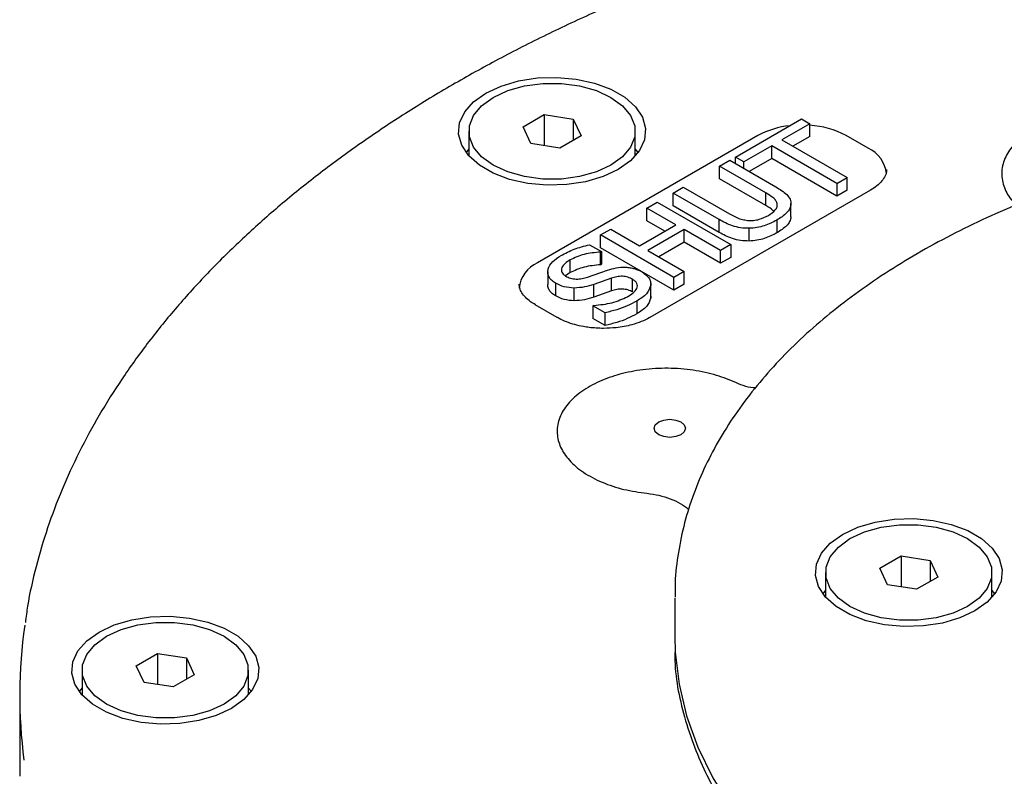
# Model space of a CAD drawing. Units: millimetres. Extents: x 10 to 410, y 6 to 287.
# Drawn here: x 344 to 354, y 147 to 154 of the extents above; entities that cross this region are included whole.
import ezdxf

# ---------------------------------------------------------------- set-up
doc = ezdxf.new("R2010")
doc.units = ezdxf.units.MM

msp = doc.modelspace()

# ---------------------------------------------------------------- linework, layer by layer
at = {"color": 7, "linetype": 'Continuous', "lineweight": 25}
for p, q in [((349.201926, 153.001237), (349.40605, 153.119076)), ((349.40605, 153.119076), (349.684889, 153.075944)), ((349.40605, 153.119076), (349.40605, 152.82025)), ((349.684889, 153.075944), (349.759603, 152.914974)), ((349.684889, 153.075944), (349.684889, 152.871842)), ((351.243609, 152.710341), (351.87911, 153.077208)), ((351.959666, 153.030704), (351.691145, 152.87569)), ((351.87911, 153.077208), (351.959666, 153.030704)), ((351.959666, 152.908223), (351.959666, 153.030704)), ((348.680765, 152.958105), (348.680765, 152.720084)), ((349.276641, 152.840267), (349.201926, 153.001237)), ((351.460664, 152.917265), (349.339343, 151.692653)), ((350.280765, 152.720084), (350.280765, 152.958105)), ((352.521324, 152.794804), (352.309192, 152.917265)), ((349.555479, 152.797135), (349.276641, 152.840267)), ((349.759603, 152.914974), (349.555479, 152.797135)), ((351.691145, 152.87569), (352.317695, 152.51399)), ((351.959666, 152.908223), (351.797228, 152.814449)), ((348.680765, 152.787857), (348.653142, 152.75397)), ((351.592687, 152.818851), (351.324165, 152.663837)), ((352.219237, 152.457151), (351.592687, 152.818851)), ((351.592687, 152.69637), (351.592687, 152.818851)), ((351.091447, 152.6225), (351.189904, 152.679338)), ((351.189904, 152.679338), (351.632965, 152.423565)), ((351.324165, 152.663837), (351.243609, 152.710341)), ((351.243609, 152.648335), (351.243609, 152.710341)), ((351.324165, 152.601831), (351.324165, 152.663837)), ((351.592687, 152.69637), (351.376544, 152.571593)), ((352.219237, 152.33467), (351.592687, 152.69637)), ((351.537024, 152.365273), (351.091447, 152.6225)), ((351.091447, 152.500019), (351.091447, 152.6225)), ((351.537024, 152.242792), (351.091447, 152.500019)), ((352.219237, 152.457151), (352.317695, 152.51399)), ((352.219237, 152.457151), (352.219237, 152.33467)), ((352.317695, 152.391509), (352.317695, 152.51399)), ((352.542039, 152.391571), (350.420718, 151.166958)), ((350.643911, 152.364143), (350.742368, 152.420981)), ((351.086971, 152.108369), (350.643911, 152.364143)), ((350.643911, 152.241662), (350.643911, 152.364143)), ((350.742368, 152.420981), (351.185569, 152.165127)), ((351.537024, 152.242792), (351.537024, 152.365273)), ((352.317695, 152.391509), (352.219237, 152.33467)), ((350.39329, 152.219463), (350.491748, 152.276301)), ((350.491748, 152.276301), (351.198855, 151.868097)), ((351.777575, 152.134443), (351.777575, 152.256925)), ((351.777617, 152.141713), (351.777617, 152.264194)), ((350.670763, 152.059281), (350.39329, 152.219463)), ((350.39329, 152.096982), (350.39329, 152.219463)), ((351.086971, 151.985888), (350.643911, 152.241662)), ((350.564679, 151.998041), (350.39329, 152.096982)), ((351.086971, 151.985888), (351.086971, 152.108369)), ((351.641636, 152.103041), (351.641636, 151.98056)), ((349.945755, 151.961106), (350.044212, 152.017944)), ((350.044212, 152.017944), (350.321685, 151.857763)), ((350.321685, 151.857763), (350.670763, 152.059281)), ((350.751319, 152.012777), (350.402241, 151.811259)), ((351.100397, 151.811259), (350.751319, 152.012777)), ((350.751319, 151.890296), (350.751319, 152.012777)), ((351.375632, 151.902407), (351.375632, 152.024888)), ((350.652861, 151.552902), (349.945755, 151.961106)), ((349.945755, 151.838625), (349.945755, 151.961106)), ((350.751319, 151.890296), (350.508324, 151.750018)), ((351.100397, 151.688778), (350.751319, 151.890296)), ((349.840024, 151.867128), (349.954705, 151.800924)), ((350.652861, 151.430421), (349.945755, 151.838625)), ((349.947013, 151.796484), (349.954705, 151.800924)), ((349.947013, 151.674003), (349.947013, 151.796484)), ((349.954705, 151.800924), (349.954705, 151.678443)), ((350.402241, 151.811259), (350.751319, 151.60974)), ((351.198855, 151.868097), (351.100397, 151.811259)), ((351.100397, 151.688778), (351.100397, 151.811259)), ((351.198855, 151.868097), (351.198855, 151.745616)), ((349.655136, 151.598514), (349.655136, 151.720995)), ((351.198855, 151.745616), (351.100397, 151.688778)), ((349.439671, 151.60652), (349.439671, 151.484039)), ((349.655136, 151.598514), (349.609627, 151.56644)), ((349.821563, 151.555485), (350.014423, 151.623385)), ((349.947013, 151.674003), (349.954705, 151.678443)), ((350.751319, 151.60974), (350.652861, 151.552902)), ((350.751319, 151.487259), (350.751319, 151.60974)), ((349.515421, 151.373986), (349.515421, 151.496467)), ((350.052744, 151.546039), (349.883099, 151.48589)), ((350.052744, 151.423558), (350.052744, 151.546039)), ((350.254554, 151.412336), (350.254554, 151.534817)), ((350.652861, 151.430421), (350.652861, 151.552902)), ((349.694295, 151.327724), (349.694295, 151.450205)), ((349.883099, 151.363409), (349.883099, 151.48589)), ((350.052744, 151.423558), (349.883099, 151.363409)), ((350.429093, 151.355659), (350.429093, 151.47814)), ((350.42973, 151.370752), (350.42973, 151.493233)), ((350.751319, 151.487259), (350.652861, 151.430421)), ((350.294833, 151.325548), (350.294833, 151.203066)), ((350.429575, 151.370754), (350.429093, 151.355659)), ((349.530761, 151.166958), (349.318629, 151.28942)), ((349.881281, 151.283161), (349.874149, 151.279043)), ((349.989949, 151.212193), (349.874149, 151.279043)), ((349.874149, 151.279043), (349.874149, 151.156562)), ((349.989949, 151.089712), (349.989949, 151.212193)), ((349.989949, 151.089712), (349.874149, 151.156562)), ((352.632182, 148.756068), (352.836306, 148.873906)), ((352.836306, 148.873906), (353.115145, 148.830774)), ((352.836306, 148.873906), (352.836306, 148.57508)), ((352.706897, 148.595098), (352.632182, 148.756068)), ((353.115145, 148.830774), (353.18986, 148.669804)), ((353.115145, 148.830774), (353.115145, 148.626672)), ((352.111021, 148.712936), (352.111021, 148.474914)), ((353.18986, 148.669804), (352.985735, 148.551966)), ((353.711021, 148.474914), (353.711021, 148.712936)), ((352.985735, 148.551966), (352.706897, 148.595098)), ((350.661021, 148.467974), (350.661021, 148.10053)), ((352.111021, 148.542687), (352.083398, 148.508801)), ((345.482182, 147.817046), (345.686306, 147.934884)), ((345.686306, 147.934884), (345.965145, 147.891752)), ((345.686306, 147.934884), (345.686306, 147.636058)), ((345.556897, 147.656076), (345.482182, 147.817046)), ((345.965145, 147.891752), (346.03986, 147.730782)), ((345.965145, 147.891752), (345.965145, 147.68765)), ((344.961021, 147.773914), (344.961021, 147.535892)), ((346.03986, 147.730782), (345.835735, 147.612944)), ((346.561021, 147.535892), (346.561021, 147.773914)), ((345.835735, 147.612944), (345.556897, 147.656076)), ((344.361021, 147.528952), (344.361021, 146.753238)), ((344.961021, 147.603665), (344.933398, 147.569779))]:
    msp.add_line(p, q, dxfattribs=at)
at = {"color": 7, "linetype": 'Continuous', "lineweight": 25, "flags": 128}
for points in [[(348.844369, 153.325489), (348.99059, 153.393844), (349.158234, 153.443156), (349.339974, 153.471268), (349.527867, 153.476952), (349.713702, 153.459961), (349.889356, 153.421036), (350.047153, 153.361879), (350.180196, 153.285075), (350.282671, 153.19398), (350.350098, 153.092577), (350.379531, 152.985297), (350.369684, 152.876829), (350.320987, 152.771912), (350.235568, 152.675133), (350.117161, 152.590722)], [(348.915079, 153.284669), (349.055139, 153.349148), (349.216541, 153.394019), (349.391193, 153.417032), (349.570336, 153.417032), (349.744988, 153.394019), (349.90639, 153.349148), (350.04645, 153.284669), (350.158144, 153.203814), (350.235871, 153.110638), (350.275734, 153.009814), (350.275734, 152.906397), (350.235871, 152.805573), (350.158144, 152.712397), (350.04645, 152.631542)], [(350.117161, 152.590722), (349.97094, 152.522367), (349.803296, 152.473055), (349.621556, 152.444943), (349.433662, 152.439259), (349.247828, 152.45625), (349.072173, 152.495175), (348.914376, 152.554332), (348.781333, 152.631136), (348.678859, 152.722231), (348.611431, 152.823634), (348.581998, 152.930914), (348.591845, 153.039382), (348.640542, 153.144299), (348.725961, 153.241078), (348.844369, 153.325489)], [(350.04645, 152.631542), (349.90639, 152.567063), (349.744988, 152.522192), (349.570336, 152.499179), (349.391193, 152.499179), (349.216541, 152.522192), (349.055139, 152.567063), (348.915079, 152.631542), (348.803385, 152.712397), (348.725658, 152.805573), (348.685795, 152.906397), (348.685795, 153.009814), (348.725658, 153.110638), (348.803385, 153.203814), (348.915079, 153.284669)], [(350.308387, 152.75397), (350.282671, 152.78571), (350.280765, 152.787857)], [(350.50607, 150.161948), (350.554733, 150.180719), (350.612136, 150.18731), (350.669538, 150.180719), (350.718202, 150.161948), (350.750717, 150.133855), (350.762136, 150.100717), (350.750717, 150.067579), (350.718202, 150.039486)], [(350.718202, 150.039486), (350.669538, 150.020715), (350.612136, 150.014124), (350.554733, 150.020715), (350.50607, 150.039486), (350.473554, 150.067579), (350.462136, 150.100717), (350.473554, 150.133855), (350.50607, 150.161948)], [(352.274625, 149.08032), (352.420846, 149.148675), (352.58849, 149.197986), (352.77023, 149.226098), (352.958123, 149.231783), (353.143958, 149.214791), (353.319612, 149.175866), (353.477409, 149.116709), (353.610452, 149.039905), (353.712927, 148.948811), (353.780354, 148.847408), (353.809787, 148.740128), (353.79994, 148.631659), (353.751243, 148.526743), (353.665824, 148.429964), (353.547417, 148.345552)], [(352.345335, 149.039499), (352.485395, 149.103979), (352.646798, 149.14885), (352.821449, 149.171862), (353.000592, 149.171862), (353.175244, 149.14885), (353.336646, 149.103979), (353.476706, 149.039499), (353.5884, 148.958644), (353.666127, 148.865469), (353.705991, 148.764644), (353.705991, 148.661227), (353.666127, 148.560403), (353.5884, 148.467227), (353.476706, 148.386373)], [(353.547417, 148.345552), (353.401196, 148.277197), (353.233552, 148.227886), (353.051812, 148.199774), (352.863918, 148.194089), (352.678084, 148.211081), (352.502429, 148.250005), (352.344632, 148.309163), (352.211589, 148.385967), (352.109115, 148.477061), (352.041688, 148.578464), (352.012254, 148.685744), (352.022101, 148.794213), (352.070798, 148.899129), (352.156217, 148.995908), (352.274625, 149.08032)], [(353.476706, 148.386373), (353.336646, 148.321893), (353.175244, 148.277022), (353.000592, 148.25401), (352.821449, 148.25401), (352.646798, 148.277022), (352.485395, 148.321893), (352.345335, 148.386373), (352.233641, 148.467227), (352.155914, 148.560403), (352.116051, 148.661227), (352.116051, 148.764644), (352.155914, 148.865469), (352.233641, 148.958644), (352.345335, 149.039499)], [(353.738644, 148.508801), (353.712927, 148.54054), (353.711021, 148.542687)], [(345.124625, 148.141298), (345.270846, 148.209653), (345.43849, 148.258964), (345.62023, 148.287076), (345.808123, 148.292761), (345.993958, 148.275769), (346.169612, 148.236844), (346.327409, 148.177687), (346.460452, 148.100883), (346.562927, 148.009789), (346.630354, 147.908386), (346.659787, 147.801106), (346.64994, 147.692637), (346.601243, 147.587721), (346.515824, 147.490942), (346.397417, 147.40653)], [(345.195335, 148.100477), (345.335395, 148.164957), (345.496798, 148.209828), (345.671449, 148.23284), (345.850592, 148.23284), (346.025244, 148.209828), (346.186646, 148.164957), (346.326706, 148.100477), (346.4384, 148.019622), (346.516127, 147.926447), (346.555991, 147.825623), (346.555991, 147.722205), (346.516127, 147.621381), (346.4384, 147.528206), (346.326706, 147.447351)], [(346.397417, 147.40653), (346.251196, 147.338175), (346.083552, 147.288864), (345.901812, 147.260752), (345.713918, 147.255067), (345.528084, 147.272059), (345.352429, 147.310984), (345.194632, 147.370141), (345.061589, 147.446945), (344.959115, 147.538039), (344.891688, 147.639442), (344.862254, 147.746722), (344.872101, 147.855191), (344.920798, 147.960107), (345.006217, 148.056886), (345.124625, 148.141298)], [(346.326706, 147.447351), (346.186646, 147.382871), (346.025244, 147.338), (345.850592, 147.314988), (345.671449, 147.314988), (345.496798, 147.338), (345.335395, 147.382871), (345.195335, 147.447351), (345.083641, 147.528206), (345.005914, 147.621381), (344.966051, 147.722205), (344.966051, 147.825623), (345.005914, 147.926447), (345.083641, 148.019622), (345.195335, 148.100477)], [(350.661021, 148.10053), (350.665568, 147.946798), (350.701914, 147.640051), (350.774437, 147.33545), (350.882797, 147.034417), (351.026492, 146.738354), (351.204849, 146.448643), (351.417038, 146.166633), (351.662069, 145.89364), (351.9388, 145.630937), (352.245941, 145.379748), (352.582059, 145.141245), (352.945588, 144.916539), (353.334832, 144.706678), (353.747977, 144.512641), (354.183096, 144.335333)], [(346.588644, 147.569779), (346.562927, 147.601518), (346.561021, 147.603665)]]:
    msp.add_lwpolyline(points, dxfattribs=at)
at = {"color": 7, "linetype": 'Continuous', "lineweight": 25}
for centre, radius, start, end in [((351.846526, 152.211685), 0.804197, 95.757417, 118.6730662), ((351.910676, 152.174687), 0.842756, 61.7790841, 86.6674474), ((352.396786, 152.519938), 0.301764, 5.6947993, 65.6253417), ((349.463882, 151.417787), 0.301764, 114.3746583, 174.3052007), ((349.085045, 147.528982), 4.723929, 171.7604226, 187.5442816)]:
    msp.add_arc(centre, radius, start, end, dxfattribs=at)
for points, knots in [([(358.461021, 155.795522), (358.229249, 155.793711), (357.904892, 155.791176), (357.427602, 155.774302), (357.023233, 155.754266), (356.542583, 155.720835), (356.040277, 155.675475), (355.517424, 155.616594), (354.98218, 155.543769), (354.439579, 155.456628), (353.893711, 155.354985), (353.347867, 155.238769), (352.804796, 155.108009), (352.26685, 154.962803), (351.736085, 154.803318), (351.214333, 154.629768), (350.703244, 154.442413), (350.20432, 154.24155), (349.718942, 154.027508), (349.248384, 153.800643), (348.79383, 153.561333), (348.356379, 153.309974), (347.93706, 153.046978), (347.536839, 152.772769), (347.156624, 152.487782), (346.797272, 152.192461), (346.45959, 151.887252), (346.144345, 151.572602), (345.852269, 151.248959), (345.584069, 150.916774), (345.340425, 150.576496), (345.12202, 150.22857), (344.929472, 149.873446), (344.763609, 149.511557), (344.624489, 149.143383), (344.515124, 148.769225), (344.444975, 148.465582), (344.422176, 148.286267), (344.415555, 148.234198)], [0, 0, 0, 0, 0.0333355, 0.04665217, 0.06877501, 0.09170499, 0.11627064, 0.14187923, 0.168292, 0.1953183, 0.22282273, 0.2507052, 0.2788905, 0.30732113, 0.33595248, 0.36474949, 0.39368442, 0.4227351, 0.45188384, 0.4811165, 0.5104219, 0.53979133, 0.56921818, 0.59869775, 0.6282262, 0.65780151, 0.68742338, 0.71709297, 0.74681303, 0.77658808, 0.80642471, 0.83633208, 0.86632247, 0.89641197, 0.9266212, 0.95697578, 0.98750656, 1, 1, 1, 1]), ([(355.790013, 152.819243), (355.761372, 152.850823), (355.694833, 152.92419), (355.535774, 153.017697), (355.334893, 153.095041), (355.113206, 153.142472), (354.881072, 153.160884), (354.644035, 153.149207), (354.412438, 153.10572), (354.20441, 153.032601), (354.034698, 152.936392), (353.907554, 152.822683), (353.826006, 152.694826), (353.7948, 152.555909), (353.823252, 152.416618), (353.877486, 152.312255), (353.934707, 152.262202), (353.947807, 152.250744)], [0, 0, 0, 0, 0.05508118, 0.1279665, 0.20020247, 0.26995204, 0.33768075, 0.40844536, 0.48111294, 0.55378052, 0.62454513, 0.69227384, 0.76202341, 0.83425938, 0.9071447, 0.9787427, 1, 1, 1, 1]), ([(358.461021, 153.097631), (358.29025, 153.095839), (358.050769, 153.093326), (357.698427, 153.076576), (357.399482, 153.056607), (357.045307, 153.023304), (356.67681, 152.978181), (356.295528, 152.919735), (355.908153, 152.847663), (355.519041, 152.761727), (355.131812, 152.661892), (354.749457, 152.548255), (354.374524, 152.421013), (354.009228, 152.280443), (353.65552, 152.126886), (353.315145, 151.960729), (352.989672, 151.782395), (352.680529, 151.592332), (352.389029, 151.391012), (352.116394, 151.178923), (351.863761, 150.956566), (351.632201, 150.724447), (351.422736, 150.483076), (351.236352, 150.232975), (351.074033, 149.974671), (350.936697, 149.708697), (350.825506, 149.435591), (350.740792, 149.155886), (350.686238, 148.870127), (350.660483, 148.643011), (350.663729, 148.511629), (350.664576, 148.47736)], [0, 0, 0, 0, 0.04225679, 0.05925886, 0.08747266, 0.11670622, 0.1480072, 0.18060883, 0.2142021, 0.24854111, 0.28345238, 0.31880888, 0.35451643, 0.39050438, 0.42671939, 0.46312116, 0.49967942, 0.53637188, 0.57318263, 0.61009786, 0.64710905, 0.68421251, 0.72140868, 0.75870343, 0.79611026, 0.83365396, 0.87137518, 0.9093352, 0.94761933, 0.98633708, 1, 1, 1, 1]), ([(352.69585, 152.590516), (352.696226, 152.587819), (352.699059, 152.567494), (352.686874, 152.532511), (352.655131, 152.480749), (352.607702, 152.43315), (352.562931, 152.405114), (352.541582, 152.391744)], [0, 0, 0, 0, 0.04379905, 0.33006398, 0.56459858, 0.79237956, 1, 1, 1, 1]), ([(351.644853, 152.265079), (351.640707, 152.274813), (351.632416, 152.294283), (351.596709, 152.329022), (351.5609, 152.350772), (351.537024, 152.365273)], [0, 0, 0, 0, 0.24990398, 0.49988221, 1, 1, 1, 1]), ([(351.632965, 152.423565), (351.670636, 152.399951), (351.727144, 152.364531), (351.774324, 152.305203), (351.776492, 152.273015), (351.777575, 152.256925)], [0, 0, 0, 0, 0.50005654, 0.75009326, 1, 1, 1, 1]), ([(351.56108, 152.149545), (351.585578, 152.166045), (351.622353, 152.190814), (351.648345, 152.232461), (351.646016, 152.254212), (351.644853, 152.265079)], [0, 0, 0, 0, 0.49964323, 0.75001738, 1, 1, 1, 1]), ([(351.777575, 152.256925), (351.774658, 152.242238), (351.768823, 152.212864), (351.728057, 152.157877), (351.676195, 152.124969), (351.641636, 152.103041)], [0, 0, 0, 0, 0.25015372, 0.5003343, 1, 1, 1, 1]), ([(351.185569, 152.165127), (351.21097, 152.151035), (351.249065, 152.129901), (351.309767, 152.108309), (351.344263, 152.103774), (351.361506, 152.101507)], [0, 0, 0, 0, 0.50020529, 0.75017455, 1, 1, 1, 1]), ([(351.611862, 152.189947), (351.609504, 152.192442), (351.590562, 152.212484), (351.562016, 152.228644), (351.537024, 152.242792)], [0, 0, 0, 0, 0.12450197, 1, 1, 1, 1]), ([(351.375632, 152.024888), (351.347799, 152.025647), (351.292136, 152.027166), (351.189017, 152.053785), (351.127791, 152.086535), (351.086971, 152.108369)], [0, 0, 0, 0, 0.249989381, 0.499965545, 1, 1, 1, 1]), ([(351.361506, 152.101507), (351.380289, 152.100758), (351.41787, 152.099259), (351.49035, 152.113623), (351.532799, 152.135182), (351.56108, 152.149545)], [0, 0, 0, 0, 0.25008878, 0.50038385, 1, 1, 1, 1]), ([(351.641636, 152.103041), (351.60351, 152.08338), (351.546287, 152.053871), (351.451709, 152.030004), (351.400985, 152.026593), (351.375632, 152.024888)], [0, 0, 0, 0, 0.4996382, 0.7499035, 1, 1, 1, 1]), ([(351.777575, 152.134443), (351.774658, 152.119757), (351.768823, 152.090383), (351.728057, 152.035396), (351.676195, 152.002488), (351.641636, 151.98056)], [0, 0, 0, 0, 0.25015372, 0.5003343, 1, 1, 1, 1]), ([(351.375632, 151.902407), (351.347799, 151.903166), (351.292136, 151.904684), (351.189017, 151.931304), (351.127791, 151.964054), (351.086971, 151.985888)], [0, 0, 0, 0, 0.24998938, 0.49996555, 1, 1, 1, 1]), ([(351.641636, 151.98056), (351.60351, 151.960899), (351.546287, 151.93139), (351.451709, 151.907523), (351.400985, 151.904112), (351.375632, 151.902407)], [0, 0, 0, 0, 0.4996382, 0.7499035, 1, 1, 1, 1]), ([(349.566748, 151.762978), (349.607426, 151.784608), (349.688762, 151.827856), (349.789612, 151.85404), (349.840024, 151.867128)], [0, 0, 0, 0, 0.500121834, 1, 1, 1, 1]), ([(349.947013, 151.796484), (349.892573, 151.791318), (349.783762, 151.780994), (349.697993, 151.740986), (349.655136, 151.720995)], [0, 0, 0, 0, 0.500315611, 1, 1, 1, 1]), ([(349.515421, 151.496467), (349.501092, 151.505845), (349.472442, 151.524598), (349.447038, 151.559572), (349.437467, 151.596781), (349.44322, 151.6466), (349.480579, 151.706871), (349.538002, 151.744261), (349.566748, 151.762978)], [0, 0, 0, 0, 0.1251119, 0.25017007, 0.37488584, 0.50052833, 0.74996914, 1, 1, 1, 1]), ([(349.655136, 151.720995), (349.637883, 151.710084), (349.603418, 151.688288), (349.576635, 151.653748), (349.568976, 151.624485), (349.572467, 151.602308), (349.58632, 151.581491), (349.60329, 151.5704), (349.611781, 151.564851)], [0, 0, 0, 0, 0.25021471, 0.49982059, 0.62879549, 0.74999414, 0.8749152, 1, 1, 1, 1]), ([(349.947013, 151.674003), (349.892573, 151.668837), (349.783762, 151.658513), (349.697993, 151.618505), (349.655136, 151.598514)], [0, 0, 0, 0, 0.50031561, 1, 1, 1, 1]), ([(350.014423, 151.623385), (350.041496, 151.631121), (350.095552, 151.646567), (350.172137, 151.653012), (350.231704, 151.646993), (350.288632, 151.634606), (350.323161, 151.617403), (350.346159, 151.605946)], [0, 0, 0, 0, 0.25033612, 0.49984557, 0.62504934, 0.75026185, 1, 1, 1, 1]), ([(350.346159, 151.605946), (350.370943, 151.587257), (350.408194, 151.559168), (350.429623, 151.513324), (350.42927, 151.489867), (350.429093, 151.47814)], [0, 0, 0, 0, 0.49853056, 0.74930309, 1, 1, 1, 1]), ([(349.694295, 151.450205), (349.660418, 151.452631), (349.592598, 151.457486), (349.541163, 151.483465), (349.515421, 151.496467)], [0, 0, 0, 0, 0.49952441, 1, 1, 1, 1]), ([(349.611781, 151.564851), (349.626247, 151.557489), (349.648032, 151.546403), (349.684253, 151.538544), (349.72231, 151.535524), (349.77054, 151.540256), (349.804543, 151.550405), (349.821563, 151.555485)], [0, 0, 0, 0, 0.24975935, 0.37611257, 0.50016275, 0.74980133, 1, 1, 1, 1]), ([(350.254554, 151.534817), (350.240628, 151.541908), (350.219614, 151.552608), (350.185143, 151.560717), (350.148755, 151.56466), (350.102015, 151.560566), (350.069183, 151.550886), (350.052744, 151.546039)], [0, 0, 0, 0, 0.24991551, 0.37713577, 0.50040051, 0.74983128, 1, 1, 1, 1]), ([(350.206025, 151.367288), (350.224826, 151.378964), (350.262368, 151.402277), (350.294514, 151.438602), (350.302232, 151.470351), (350.298051, 151.494326), (350.282122, 151.516865), (350.263746, 151.528831), (350.254554, 151.534817)], [0, 0, 0, 0, 0.25033772, 0.49986698, 0.62496054, 0.74995104, 0.87491984, 1, 1, 1, 1]), ([(349.319735, 151.28987), (349.303588, 151.299402), (349.265651, 151.3218), (349.221514, 151.361513), (349.18658, 151.406071), (349.166508, 151.449018), (349.165376, 151.475633), (349.164817, 151.488751)], [0, 0, 0, 0, 0.15082085, 0.35435459, 0.56274515, 0.78448754, 1, 1, 1, 1]), ([(349.515421, 151.373986), (349.501039, 151.383365), (349.472282, 151.40212), (349.447704, 151.437043), (349.438199, 151.465079), (349.4404, 151.480705), (349.440864, 151.483996)], [0, 0, 0, 0, 0.30690781, 0.61368382, 0.91862627, 1, 1, 1, 1]), ([(349.883099, 151.48589), (349.853718, 151.476148), (349.795063, 151.4567), (349.727843, 151.452367), (349.694295, 151.450205)], [0, 0, 0, 0, 0.50092894, 1, 1, 1, 1]), ([(350.254554, 151.412336), (350.240628, 151.419428), (350.219625, 151.430123), (350.185165, 151.438227), (350.148752, 151.44221), (350.111529, 151.43872), (350.077133, 151.43114), (350.060876, 151.426086), (350.052744, 151.423558)], [0, 0, 0, 0, 0.24982189, 0.37675129, 0.50021267, 0.74955, 0.87471853, 1, 1, 1, 1]), ([(350.429093, 151.47814), (350.419311, 151.449065), (350.399718, 151.390828), (350.329829, 151.347329), (350.294833, 151.325548)], [0, 0, 0, 0, 0.49925809, 1, 1, 1, 1]), ([(349.694295, 151.327724), (349.660418, 151.330149), (349.592598, 151.335005), (349.541163, 151.360984), (349.515421, 151.373986)], [0, 0, 0, 0, 0.49952441, 1, 1, 1, 1]), ([(349.883099, 151.363409), (349.853718, 151.353667), (349.795063, 151.334219), (349.727843, 151.329886), (349.694295, 151.327724)], [0, 0, 0, 0, 0.50092894, 1, 1, 1, 1]), ([(349.881281, 151.283161), (349.941625, 151.289209), (350.062273, 151.301301), (350.158118, 151.345297), (350.206025, 151.367288)], [0, 0, 0, 0, 0.50015683, 1, 1, 1, 1]), ([(350.294833, 151.325548), (350.264944, 151.309117), (350.206608, 151.277049), (350.102425, 151.239642), (350.028123, 151.221509), (349.989949, 151.212193)], [0, 0, 0, 0, 0.33812934, 0.6599517, 1, 1, 1, 1]), ([(350.429093, 151.355659), (350.419311, 151.326584), (350.399718, 151.268347), (350.329829, 151.224848), (350.294833, 151.203066)], [0, 0, 0, 0, 0.49925809, 1, 1, 1, 1]), ([(349.975739, 151.061995), (349.929213, 151.063594), (349.863904, 151.065839), (349.771834, 151.080424), (349.697494, 151.097193), (349.618317, 151.123993), (349.562093, 151.148008), (349.536955, 151.164142), (349.531867, 151.167409)], [0, 0, 0, 0, 0.27773402, 0.38985721, 0.57283629, 0.75782645, 0.95097834, 1, 1, 1, 1]), ([(350.420234, 151.167114), (350.418789, 151.166136), (350.396538, 151.151081), (350.33892, 151.126201), (350.257321, 151.098039), (350.174362, 151.079281), (350.083491, 151.06529), (350.016022, 151.063227), (349.975739, 151.061995)], [0, 0, 0, 0, 0.01446323, 0.22273427, 0.4369679, 0.59680799, 0.75927594, 1, 1, 1, 1]), ([(350.294833, 151.203066), (350.264955, 151.186642), (350.206632, 151.154579), (350.102453, 151.117168), (350.028137, 151.099032), (349.989949, 151.089712)], [0, 0, 0, 0, 0.33800786, 0.6598204, 1, 1, 1, 1]), ([(351.231116, 150.54763), (351.167715, 150.57296), (351.038094, 150.624746), (350.808768, 150.669003), (350.565557, 150.683893), (350.324585, 150.665606), (350.10275, 150.617742), (349.90588, 150.543576), (349.739693, 150.444759), (349.613976, 150.323828), (349.540062, 150.189401), (349.521646, 150.052084), (349.555552, 149.917794), (349.640139, 149.790097), (349.775805, 149.673683), (349.956049, 149.578248), (350.165254, 149.508254), (350.318276, 149.486402), (350.393124, 149.475713)], [0, 0, 0, 0, 0.06054042, 0.12377156, 0.1881467, 0.25194474, 0.31353367, 0.37332772, 0.43581837, 0.5, 0.56418163, 0.62667228, 0.68646633, 0.74805526, 0.8118533, 0.87622844, 0.93945958, 1, 1, 1, 1]), ([(351.432954, 150.488988), (351.427192, 150.489377), (351.35184, 150.494463), (351.289079, 150.522103), (351.231116, 150.54763)], [0, 0, 0, 0, 0.07646207, 1, 1, 1, 1]), ([(350.393124, 149.475713), (350.432223, 149.47025), (350.511241, 149.45921), (350.620333, 149.425656), (350.713664, 149.380303), (350.772391, 149.342986), (350.792666, 149.319958), (350.794754, 149.317588)], [0, 0, 0, 0, 0.24057578, 0.48619721, 0.73181864, 0.97239442, 1, 1, 1, 1]), ([(350.665293, 148.009607), (350.664084, 147.985677), (350.653121, 147.76869), (350.728858, 147.356938), (350.911861, 146.84936), (351.160475, 146.41791), (351.426156, 146.061031), (351.741673, 145.721508), (352.101943, 145.402202), (352.501842, 145.105547), (352.939341, 144.831291), (353.414414, 144.578729), (353.928303, 144.347867), (354.574849, 144.10473), (355.371423, 143.870643), (356.218929, 143.696778), (356.984884, 143.591681), (357.650589, 143.534831), (358.316798, 143.511266), (358.976518, 143.52094), (359.624558, 143.559791), (360.04646, 143.611302), (360.25608, 143.636895)], [0, 0, 0, 0, 0.00885897, 0.08032918, 0.15240097, 0.20045848, 0.24833928, 0.2959987, 0.34287194, 0.38920335, 0.43495256, 0.48069839, 0.52702986, 0.57390641, 0.64537663, 0.71744841, 0.76550592, 0.81338673, 0.86104615, 0.90791939, 0.95424996, 1, 1, 1, 1])]:
    msp.add_open_spline(points, degree=3, knots=knots, dxfattribs=at)

doc.saveas('drawing.dxf')
